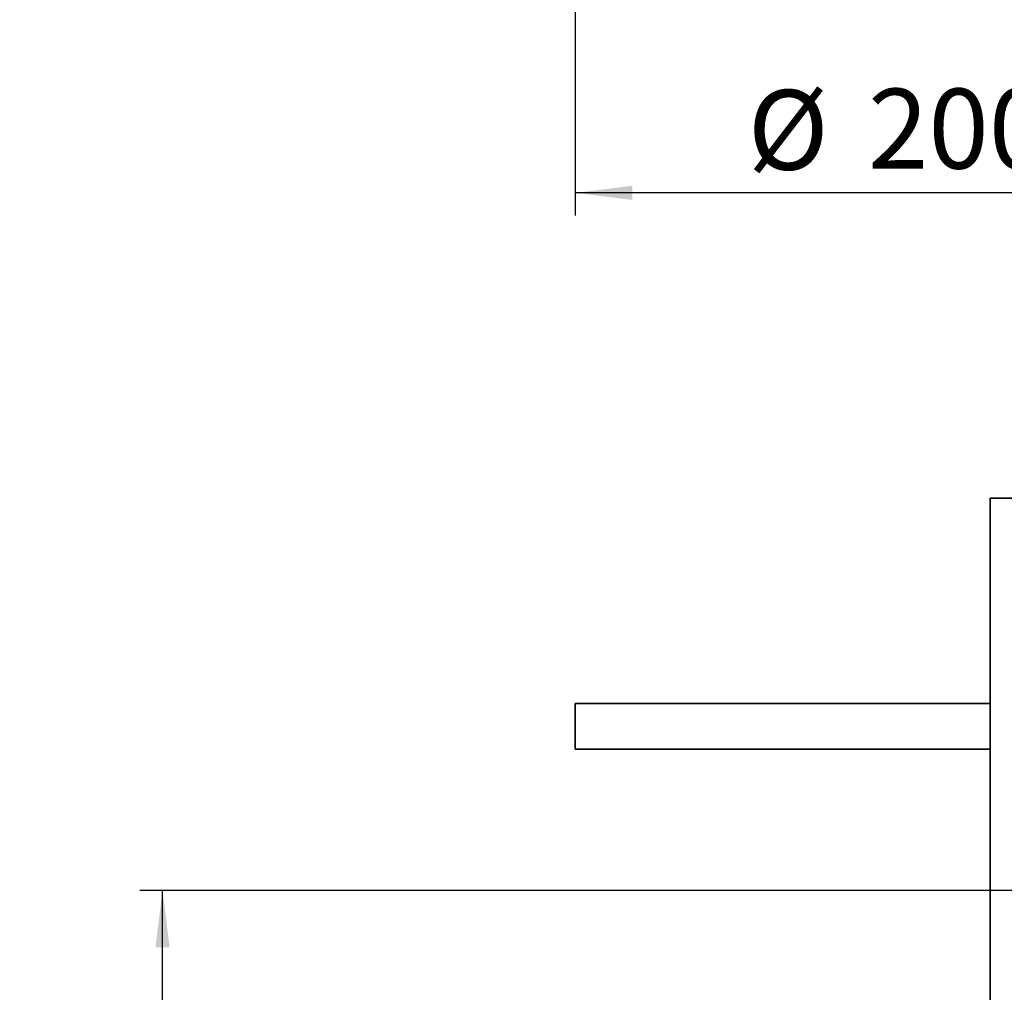
# Model space of a CAD drawing. Units: millimetres. Extents: x 14 to 202, y 14 to 256.
# Drawn here: x 14 to 57, y 87 to 129 of the extents above; entities that cross this region are included whole.
import ezdxf

# ---------------------------------------------------------------- set-up
doc = ezdxf.new("R2010")
doc.units = ezdxf.units.MM
doc.layers.add('MAATENTEKST', color=7, linetype='Continuous')
doc.styles.add('SLDTEXTSTYLE0', font='TXT', dxfattribs={"width": 0.75})
doc.dimstyles.new('SLDDIMSTYLE1', dxfattribs={"dimtxt": 3.5, "dimasz": 2.5, "dimexe": 0, "dimexo": 0.0625, "dimgap": 0.875, "dimtad": 1, "dimdec": 0, "dimlfac": 5, "dimrnd": 1e-09, "dimzin": 12, "dimdsep": 46, "dimtxsty": 'SLDTEXTSTYLE0', "dimsah": 1, "dimcen": 0.09, "dimadec": 0, "dimazin": 3, "dimtfac": 1, "dimtofl": 0, "dimtmove": 0, "dimatfit": 3, "dimfxl": 0, "dimfrac": 2, "dimtolj": 1, "dimtzin": 12, "dimarcsym": 0})

# ---------------------------------------------------------------- blocks, each defined once
blk = doc.blocks.new('_D_4')
at = {"layer": 'MAATENTEKST'}
for p, q in [((65.532, 90.973), (18.776, 90.973)), ((19.776, 44.373), (19.776, 90.973)), ((13.509, 74.785), (13.509, 75.851)), ((13.509, 75.851), (19.065, 75.851)), ((19.065, 75.851), (19.065, 74.785)), ((13.509, 68.32), (13.509, 67.253)), ((19.065, 67.253), (19.065, 68.32)), ((13.509, 67.253), (19.065, 67.253)), ((65.532, 44.373), (18.776, 44.373))]:
    blk.add_line(p, q, dxfattribs=at)
for points in [[(19.776, 90.973), (19.466, 88.473), (20.086, 88.473)], [(19.776, 44.373), (20.086, 46.873), (19.466, 46.873)]]:
    blk.add_solid(points, dxfattribs=at)
at = {"layer": 'MAATENTEKST', "char_height": 3.5, "attachment_point": 1, "rotation": 90, "style": 'SLDTEXTSTYLE0'}
for s, insert in [('9.2', (14.553, 68.32)), ('233', (14.553, 58.429))]:
    blk.add_mtext(s, dxfattribs=dict(at, insert=insert))
blk = doc.blocks.new('_D_7')
at = {"layer": 'MAATENTEKST'}
for p, q in [((37.882, 166.585), (37.882, 120.568)), ((98.282, 166.585), (98.282, 120.568)), ((98.282, 121.568), (37.882, 121.568))]:
    blk.add_line(p, q, dxfattribs=at)
for points in [[(37.882, 121.568), (40.382, 121.258), (40.382, 121.878)], [(98.282, 121.568), (95.782, 121.878), (95.782, 121.258)]]:
    blk.add_solid(points, dxfattribs=at)
at = {"layer": 'MAATENTEKST', "char_height": 3.5, "attachment_point": 1, "style": 'SLDTEXTSTYLE0'}
for s, insert in [('%%c', (45.445, 126.08)), ('200 -750 [7.9-29.5]', (50.723, 126.134))]:
    blk.add_mtext(s, dxfattribs=dict(at, insert=insert))

msp = doc.modelspace()

# ---------------------------------------------------------------- linework, layer by layer
at = {"color": 7, "linetype": 'Continuous', "lineweight": 35}
for p, q in [((56.082, 108.173), (56.082, 41.173)), ((56.082, 108.173), (57.322, 108.173)), ((37.882, 99.173), (37.882, 97.173)), ((37.882, 99.173), (56.082, 99.173)), ((37.882, 97.173), (56.082, 97.173))]:
    msp.add_line(p, q, dxfattribs=at)

# ---------------------------------------------------------------- dimensions: what is measured, and where the dimension line sits
at = {"layer": 'MAATENTEKST'}
dim = msp.add_linear_dim(base=(37.882, 121.568), p1=(98.282, 167.585), p2=(37.882, 167.585), text='%%c200 -750 [7.9-29.5]', dimstyle='SLDDIMSTYLE1', dxfattribs=at)
dim.commit()
dim.dimension.update_dxf_attribs({"geometry": '_D_7', "text_midpoint": (68.082, 121.568), "dimtype": 160})
dim = msp.add_linear_dim(base=(19.776, 90.973), p1=(66.532, 44.373), p2=(66.532, 90.973), angle=90, dimstyle='SLDDIMSTYLE1', dxfattribs=at)
dim.commit()
dim.dimension.update_dxf_attribs({"geometry": '_D_4', "text_midpoint": (19.776, 67.673), "dimtype": 160})

doc.saveas('drawing.dxf')
